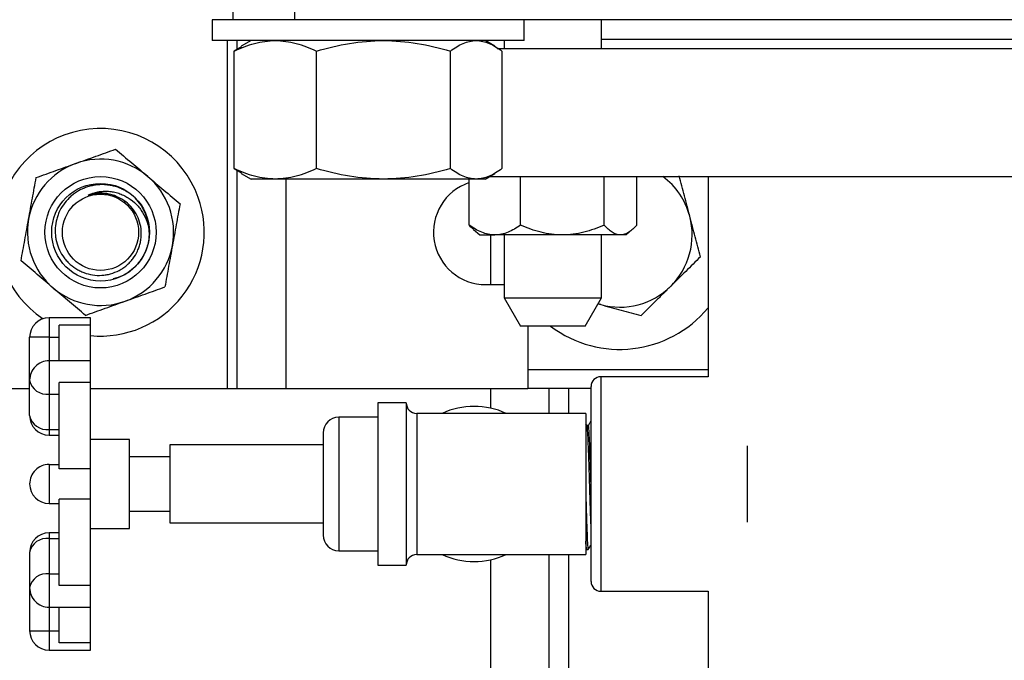
# Model space of a CAD drawing. Units: inches. Extents: x 0.52 to 7.12, y 0.52 to 5.27.
# Drawn here: x 1.74 to 1.87, y 2.32 to 2.4 of the extents above; entities that cross this region are included whole.
import ezdxf

# ---------------------------------------------------------------- set-up
doc = ezdxf.new("R2010")
doc.units = ezdxf.units.IN
doc.header["$MEASUREMENT"] = 0

msp = doc.modelspace()

# ---------------------------------------------------------------- linework, layer by layer
at = {"color": 7, "linetype": 'Continuous', "lineweight": 25}
for p, q in [((1.768923582897842, 2.425569053661454), (1.768923582897842, 2.400567647211442)), ((1.776798041622246, 2.425569053661454), (1.776798041622246, 2.400567647211442)), ((1.766246266931555, 2.400567647211442), (1.766246266931555, 2.397887496440001)), ((1.768923582898698, 2.400567647211442), (1.766246266931555, 2.400567647211442)), ((1.776798041622246, 2.400567647211442), (1.768923582897842, 2.400567647211442)), ((1.779698796020647, 2.400567647211442), (1.776798041622246, 2.400567647211442)), ((1.792795988162436, 2.400567647211442), (1.779698796020647, 2.400567647211442)), ((2.056092297247545, 2.400567647211442), (1.792795988162436, 2.400567647211442)), ((1.806248517251574, 2.397887496440001), (1.806248517251574, 2.400567647211442)), ((1.816206629674422, 2.396867439056962), (1.816206629674422, 2.400567647211443)), ((1.816206629674422, 2.398067506566445), (1.881492048228158, 2.398067506566445)), ((1.769728747331192, 2.397887496440001), (1.766246266931555, 2.397887496440001)), ((1.770016825552815, 2.397108697263723), (1.769076145120815, 2.396547675098847)), ((1.769435422715829, 2.397887496440005), (1.769435422715829, 2.396761948391691)), ((1.806248517251574, 2.397887496440001), (1.769728747331192, 2.397887496440001)), ((1.771246548221559, 2.397887496439998), (1.769987026284448, 2.397160311110563)), ((1.80250775789844, 2.3971603111107), (1.801248235961568, 2.397887496439998)), ((1.802802251361066, 2.396867439056957), (1.848849338950623, 2.396867439056957)), ((1.803705926449417, 2.397887496440006), (1.803705926449417, 2.396867439056962)), ((1.848849338950623, 2.396867439056957), (1.913627609186478, 2.396867439056957)), ((1.769076145151628, 2.381486319746806), (1.769076145125826, 2.396547675102635)), ((1.779633195790003, 2.381486319760442), (1.779633195811009, 2.396547675102635)), ((1.796804442758728, 2.381486319760442), (1.796804442729921, 2.39654767511627)), ((1.803418639039265, 2.396547675116271), (1.803418639060289, 2.381486319760442)), ((1.769076145120815, 2.381486319764229), (1.770016847221229, 2.380921936036711)), ((1.769435422715829, 2.381270767542413), (1.769435422715829, 2.353320894864968)), ((1.769988498135082, 2.380872833979154), (1.771246548221559, 2.380146498423077)), ((1.80124823596157, 2.380146498423077), (1.802506286047894, 2.380872833979066)), ((1.801802523401538, 2.38046651642575), (1.848849338950623, 2.38046651642575)), ((1.80580333897792, 2.37423616593831), (1.80580333897789, 2.380466516425721)), ((1.816543475333458, 2.374236165938254), (1.816543475333444, 2.380466516425721)), ((1.820696414417797, 2.374236165938308), (1.820696414417785, 2.380466516425721)), ((1.8298482700487, 2.38046651642575), (1.8298482700487, 2.354815073408039)), ((1.848849338950623, 2.38046651642575), (1.918853277010739, 2.38046651642575)), ((1.774354670466924, 2.38014649842308), (1.771246548221559, 2.380146498423077)), ((1.788218819283375, 2.380146498423079), (1.774354670466924, 2.38014649842308)), ((1.800111540908013, 2.380146498423079), (1.788218819283375, 2.380146498423079)), ((1.799216141706701, 2.374236165938357), (1.799216141706686, 2.38014649842305)), ((1.80124823596157, 2.380146498423077), (1.800111540908013, 2.380146498423079)), ((1.799783997627292, 2.373668127882933), (1.800575750362209, 2.372986095615801)), ((1.800575750362209, 2.372986095615801), (1.802509740342297, 2.372986095615823)), ((1.81117340715566, 2.372986095615828), (1.802509740342297, 2.372986095615823)), ((1.803705926449417, 2.372986095615811), (1.803705926449417, 2.364936093861354)), ((1.818619944875621, 2.372986095615799), (1.81117340715566, 2.372986095615828)), ((1.816206629674422, 2.364936093861354), (1.816206629674422, 2.372986095615811)), ((1.819336805762298, 2.372986095615801), (1.818619944875621, 2.372986095615799)), ((1.819336805762298, 2.372986095615801), (1.820117870913018, 2.373658921375702)), ((1.801349528322837, 2.366609142393148), (1.803705926449649, 2.366609142393148)), ((1.80370592644942, 2.36493609386133), (1.805807599658552, 2.361295889082209)), ((1.80370592644942, 2.36493609386133), (1.816206629674427, 2.36493609386133)), ((1.814104956465295, 2.361295889082209), (1.816206629674427, 2.36493609386133)), ((1.815750668803158, 2.364146346465667), (1.816089528442884, 2.364053878250965)), ((1.816089528442884, 2.364053878250965), (1.815754072779112, 2.364152242324967)), ((1.750643814415063, 2.362365498155943), (1.745343516247661, 2.362365498155943)), ((1.750643814415061, 2.361433273152724), (1.750643814415063, 2.362365498155943)), ((1.746643589383049, 2.356858795863617), (1.746643589383059, 2.361433273152724)), ((1.750643814415061, 2.361433273152724), (1.746643589383059, 2.361433273152724)), ((1.750643814415051, 2.356844354575786), (1.750643814415061, 2.361433273152724)), ((1.814104956465295, 2.361295889082209), (1.805807599658552, 2.361295889082209)), ((1.806720984775909, 2.36129588908224), (1.806720984775909, 2.355683232482291)), ((1.742843375602659, 2.354358655218616), (1.742843375602659, 2.35986535751094)), ((1.745343516247658, 2.35986535751094), (1.742843375602659, 2.35986535751094)), ((1.745343516247658, 2.35986535751094), (1.746643589383058, 2.35986535751094)), ((1.750643814415048, 2.356858795863617), (1.745343516247644, 2.356858795863617)), ((1.750643814415044, 2.354090323426711), (1.750643814415048, 2.356858795863617)), ((1.806720984775909, 2.355683232482291), (1.806720984775913, 2.353320894864968)), ((1.742843375602649, 2.349832917224374), (1.742843375602644, 2.354358655218616)), ((1.746643589383037, 2.343011693961643), (1.746643589383043, 2.354090323426711)), ((1.750643814415044, 2.354090323426711), (1.746643589383043, 2.354090323426711)), ((1.750643814415039, 2.343011693961643), (1.750643814415044, 2.354090323426711)), ((1.8298482700487, 2.354815073408039), (1.816097496501192, 2.354815073408039)), ((1.73443345368586, 2.353320894864968), (1.742843375602674, 2.353320894864968)), ((1.750643814415044, 2.353320894864968), (1.768185352393376, 2.353320894864968)), ((1.768185352393376, 2.353320894864968), (1.769435422715875, 2.353320894864968)), ((1.769435422715829, 2.353320894864968), (1.775685774328324, 2.353320894864968)), ((1.775685774328324, 2.353320894864968), (1.806720984775913, 2.353320894864968)), ((1.814847426178689, 2.353320894864968), (1.806720984775913, 2.353320894864968)), ((1.80943767303591, 2.353320894864968), (1.80943767303591, 2.350114808995438)), ((1.814847426178693, 2.328563596635527), (1.814847426178693, 2.353565003085538)), ((1.745343516247643, 2.352590788814615), (1.746643589383044, 2.352590788814615)), ((1.745343516247643, 2.352590788814615), (1.745343516247647, 2.348065050820375)), ((1.791136092301502, 2.351464884943737), (1.7874858869598, 2.351464884943737)), ((1.7874858869598, 2.351464884943737), (1.787485886959787, 2.341064299860532)), ((1.791136092301502, 2.351464884943737), (1.791136092301502, 2.330663714777327)), ((1.8141733882608, 2.350114808995436), (1.792486168249803, 2.350114808995436)), ((1.8141733882608, 2.350114808995436), (1.81417338826079, 2.341064299860532)), ((1.7874858869598, 2.349614780866436), (1.782485605669798, 2.349614780866436)), ((1.745343516247647, 2.348065050820375), (1.746643589383049, 2.348065050820375)), ((1.780485493153796, 2.347614668350436), (1.780485493153789, 2.341064299860532)), ((1.814317223539632, 2.348546806044368), (1.814189677716362, 2.348767372728634)), ((1.814490039152959, 2.348549213862035), (1.81431583118481, 2.348549213862035)), ((1.745343516247651, 2.347332776579373), (1.746643589383051, 2.347332776579373)), ((1.755644095705065, 2.346764620531135), (1.750643814415063, 2.346764620531135)), ((1.755644095705065, 2.33536397918993), (1.755644095705065, 2.346764620531135)), ((1.780485493153791, 2.346064581150534), (1.760844388246669, 2.346064581150534)), ((1.760844388246669, 2.346064581150534), (1.760844388246662, 2.341064299860532)), ((1.834848551338685, 2.34596993004354), (1.834848551338685, 2.336158669677525)), ((1.760844388246669, 2.344564496763534), (1.75564409570506, 2.344564496763534)), ((1.745343516247637, 2.343564440505533), (1.745343516247637, 2.338564159215532)), ((1.745343516247637, 2.343564440505533), (1.746643589383039, 2.343564440505533)), ((1.750643814415039, 2.343011693961643), (1.746643589383037, 2.343011693961643)), ((1.750643814415039, 2.339116905759423), (1.750643814415039, 2.343011693961643)), ((1.760844388246662, 2.341064299860532), (1.760844388246669, 2.33606401857053)), ((1.780485493153789, 2.341064299860532), (1.780485493153796, 2.334513931370629)), ((1.787485886959787, 2.341064299860532), (1.7874858869598, 2.330663714777327)), ((1.81417338826079, 2.341064299860532), (1.8141733882608, 2.332013790725628)), ((1.750643814415039, 2.339116905759423), (1.746643589383037, 2.339116905759423)), ((1.746643589383043, 2.328038276294353), (1.746643589383037, 2.339116905759423)), ((1.750643814415044, 2.328038276294353), (1.750643814415039, 2.339116905759423)), ((1.745343516247637, 2.338564159215532), (1.746643589383039, 2.338564159215532)), ((1.75564409570506, 2.337564102957531), (1.760844388246669, 2.337564102957531)), ((1.750643814415051, 2.33536397918993), (1.755644095705065, 2.33536397918993)), ((1.760844388246669, 2.33606401857053), (1.780485493153791, 2.33606401857053)), ((1.746643589383051, 2.334795823141692), (1.745343516247651, 2.334795823141692)), ((1.745343516247647, 2.334063548900691), (1.745343516247643, 2.32953781090645)), ((1.745343516247647, 2.334063548900691), (1.746643589383049, 2.334063548900692)), ((1.782485605669798, 2.332513818854629), (1.7874858869598, 2.332513818854629)), ((1.814289877115447, 2.332667454184668), (1.814493469594962, 2.332673793055482)), ((1.742843375602649, 2.332295682496691), (1.742843375602644, 2.327769944502449)), ((1.792486168249803, 2.332013790725628), (1.8141733882608, 2.332013790725628)), ((1.80943767303591, 2.332013790725631), (1.80943767303591, 2.286061205670493)), ((1.7874858869598, 2.330663714777327), (1.791136092301502, 2.330663714777327)), ((1.745343516247643, 2.32953781090645), (1.746643589383044, 2.32953781090645)), ((1.742843375602659, 2.327769944502449), (1.742843375602659, 2.322263242210123)), ((1.750643814415044, 2.328038276294353), (1.746643589383043, 2.328038276294353)), ((1.750643814415048, 2.325269803857448), (1.750643814415044, 2.328038276294353)), ((1.816097496501192, 2.327313526313026), (1.8298482700487, 2.327313526313026)), ((1.8298482700487, 2.327313526313026), (1.8298482700487, 2.296603494499501)), ((1.745343516247644, 2.325269803857448), (1.750643814415048, 2.325269803857448)), ((1.746643589383059, 2.320695326568341), (1.746643589383049, 2.325269803857448)), ((1.750643814415061, 2.320695326568341), (1.750643814415051, 2.325284245145278)), ((1.742843375602659, 2.322263242210123), (1.745343516247658, 2.322263242210123)), ((1.745343516247658, 2.322263242210123), (1.746643589383058, 2.322263242210123)), ((1.750643814415061, 2.320695326568341), (1.746643589383059, 2.320695326568341)), ((1.750643814415063, 2.319763101565123), (1.750643814415061, 2.320695326568341)), ((1.745343516247661, 2.319763101565123), (1.750643814415063, 2.319763101565123))]:
    msp.add_line(p, q, dxfattribs=at)
at = {"color": 8, "linetype": 'Continuous', "lineweight": 25}
for p, q in [((1.768185352393376, 2.397887496440005), (1.768185352393376, 2.353320894864968)), ((1.775685774328324, 2.38014649842308), (1.775685774328324, 2.353320894864968)), ((1.801937251100897, 2.372986095615826), (1.801937251100897, 2.366609142393148)), ((1.745343516247661, 2.362365498155943), (1.745343516247658, 2.35986535751094)), ((1.745343516247658, 2.35986535751094), (1.745343516247658, 2.356858795863617)), ((1.745343516247644, 2.356858795863617), (1.745343516247643, 2.352590788814615)), ((1.8298482700487, 2.355683232482291), (1.806720984775909, 2.355683232482291)), ((1.816097496501192, 2.354815073408039), (1.816097496501192, 2.327313526313026)), ((1.801937251100897, 2.353320894864968), (1.801937251100897, 2.350782520958039)), ((1.811937813680985, 2.353320894864968), (1.811937813680985, 2.350114808995439)), ((1.792486168249803, 2.350114808995436), (1.792486168249803, 2.332013790725628)), ((1.782485605669798, 2.349614780866436), (1.782485605669788, 2.341064299860532)), ((1.745343516247647, 2.348065050820375), (1.745343516247651, 2.347332776579373)), ((1.782485605669788, 2.341064299860532), (1.782485605669798, 2.332513818854629)), ((1.745343516247651, 2.334795823141692), (1.745343516247647, 2.334063548900691)), ((1.801937251100897, 2.331346078763031), (1.801937251100897, 2.270960356174686)), ((1.811937813680985, 2.332013790725631), (1.811937813680985, 2.286061205670493)), ((1.745343516247643, 2.32953781090645), (1.745343516247644, 2.325269803857448)), ((1.745343516247658, 2.325269803857448), (1.745343516247658, 2.322263242210123)), ((1.745343516247658, 2.322263242210123), (1.745343516247661, 2.319763101565123))]:
    msp.add_line(p, q, dxfattribs=at)
at = {"color": 7, "linetype": 'Continuous', "lineweight": 25}
for centre, radius in [((1.751934438200849, 2.373322020025004), 0.007135818090941237), ((1.751934438200849, 2.373322020025006), 0.00713581809094135), ((1.751934438200849, 2.373322020025004), 0.006263373687674966), ((1.751934438200852, 2.373322020025003), 0.004886638533411394)]:
    msp.add_circle(centre, radius, dxfattribs=at)
for centre, radius, start, end in [((1.751934438200861, 2.373322020025006), 0.01330074823140713, 19.67430201912295, 236.397087439388), ((1.751934438200852, 2.373322020025004), 0.009375527418755433, 109.6743020191104, 169.6743020191151), ((1.751934438200852, 2.373322020025004), 0.009375527418754958, 49.67430201912665, 109.6743020191104), ((1.751934438200852, 2.373322020025004), 0.00937552741875612, 349.6743020191395, 49.67430201912665), ((1.818532672862517, 2.373007041676), 0.009280522074244476, 14.73670592020331, 53.49235549899885), ((1.801349528322837, 2.373322020024976), 0.006712877631828027, 108.5302372663415, 270), ((1.751934438200861, 2.373322020025006), 0.01330074823140713, 264.4316040132006, 19.67430201912295), ((1.751934438200854, 2.373322020025003), 0.006250351612502814, 359.9999999999292, 44.88829182292492), ((1.818532672862517, 2.373007041676), 0.009280522074244476, 314.7367059201994, 14.73670592020331), ((1.751934438200852, 2.373322020025004), 0.009375527418755433, 169.6743020191151, 229.674302019132), ((1.751934438200852, 2.373322020025004), 0.00937552741875612, 289.6743020191152, 349.6743020191395), ((1.751934438200852, 2.373322020025004), 0.009375527418754916, 229.674302019132, 289.6743020191152), ((1.818532672862517, 2.373007041676), 0.00928052207424449, 254.7367059202048, 314.7367059201994), ((1.818532672862529, 2.373007041676), 0.01469082643002654, 232.8611302424399, 320.3762713435515), ((1.745343516247661, 2.35986535751094), 0.002500140645001267, 90, 180), ((1.745343516247644, 2.354358655218616), 0.002500140645001126, 90, 180.0000000000708), ((1.745030998667017, 2.354800621819613), 0.002231821934692854, 191.4217536588976, 278.0494669755502), ((1.816097496501192, 2.353565003085538), 0.001250070322500563, 90, 180), ((1.792486168249803, 2.351464884943737), 0.001350075948300659, 180, 270), ((1.799846582308694, 2.341064299860532), 0.00994055920452443, 65.56938236679088, 114.4306176332086), ((1.745343516247651, 2.349832917224374), 0.002500140645001267, 180.0000000000684, 270), ((1.745030998667022, 2.350274883825371), 0.002231821934692864, 191.4217536589024, 278.0494669755502), ((1.782485605669798, 2.347614668350436), 0.002000112516000858, 90, 180), ((1.745343516247637, 2.341064299860533), 0.002500140645001054, 90, 180.0000000000684), ((1.745343516247637, 2.341064299860533), 0.002500140645001126, 180.0000000000684, 270), ((1.745343516247651, 2.332295682496691), 0.002500140645001267, 90, 179.9999999999291), ((1.745030998667022, 2.331853715895694), 0.002231821934692723, 81.95053302444941, 168.5782463411057), ((1.782485605669798, 2.334513931370629), 0.002000112516000858, 180, 270), ((1.792486168249803, 2.330663714777327), 0.001350075948300659, 90, 180), ((1.799846582308694, 2.341064299860532), 0.009940559204524519, 245.5693823667909, 294.4306176332087), ((1.745030998667017, 2.327327977901452), 0.002231821934692603, 81.95053302444445, 168.5782463411057), ((1.745343516247644, 2.327769944502449), 0.002500140645001267, 179.9999999999291, 270), ((1.816097496501192, 2.328563596635527), 0.001250070322500563, 180, 270), ((1.745343516247661, 2.322263242210123), 0.002500140645001267, 180, 270)]:
    msp.add_arc(centre, radius, start, end, dxfattribs=at)
for points, knots in [([(1.769076145172419, 2.396547675126119), (1.769938445129147, 2.396956098126858), (1.770807495085046, 2.397292930799898), (1.772565130047595, 2.397759407870867), (1.773453861747847, 2.397887496439998), (1.774354670466924, 2.397887496439998)], [0, 0, 0, 0, 0.5, 0.5, 1, 1, 1, 1]), ([(1.774354670466924, 2.397887496439998), (1.775255479194832, 2.397887496439998), (1.776144210903563, 2.39775940786833), (1.777901845882559, 2.397292930788882), (1.778770895854475, 2.396956098106625), (1.779633195819005, 2.396547675098847)], [0, 0, 0, 0, 0.5, 0.5, 1, 1, 1, 1]), ([(1.779633195870647, 2.396547675126119), (1.781035743416453, 2.396956098126859), (1.78244926996637, 2.397292930799898), (1.785308097203815, 2.397759407870867), (1.786753636491327, 2.397887496439998), (1.788218819283376, 2.397887496439997)], [0, 0, 0, 0, 0.5, 0.5, 1, 1, 1, 1]), ([(1.788218819283376, 2.397887496439997), (1.789684002075424, 2.397887496439997), (1.791129541362934, 2.397759407870867), (1.793988368600381, 2.397292930799898), (1.795401895150298, 2.396956098126858), (1.796804442696104, 2.396547675126119)], [0, 0, 0, 0, 0.5, 0.5, 1, 1, 1, 1]), ([(1.796804442753718, 2.396547675098847), (1.797344690347795, 2.396956098106709), (1.797889166951287, 2.397292930788647), (1.798990359236712, 2.397759407868277), (1.799547166829394, 2.397887496439998), (1.800111540908015, 2.397887496439998)], [0, 0, 0, 0, 0.5, 0.5, 1, 1, 1, 1]), ([(1.800111540908015, 2.397887496439998), (1.800675914980987, 2.397887496439998), (1.801232722568243, 2.397759407870867), (1.802333914843142, 2.397292930799898), (1.802878391437162, 2.396956098126859), (1.803418639026239, 2.396547675126119)], [0, 0, 0, 0, 0.5, 0.5, 1, 1, 1, 1]), ([(1.748777951619571, 2.382150219549369), (1.749630416039886, 2.382455014711318), (1.750483954998206, 2.38276019406993), (1.751765701413815, 2.383218477251037), (1.752193557456622, 2.383371455426724), (1.75303923647247, 2.383673824495098), (1.753458509052867, 2.383823733688957), (1.753874914991421, 2.383972617926767)], [0, 0, 0, 0, 0.499999999999992, 0.499999999999992, 0.749999999999996, 0.749999999999996, 1, 1, 1, 1]), ([(1.753874914991421, 2.383972617926769), (1.754557884141421, 2.383392891135962), (1.755242773881594, 2.382811534084731), (1.756617914704741, 2.38164426909727), (1.757308203453621, 2.381058329188979), (1.758001639967988, 2.380469717353287)], [0, 0, 0, 0, 0.5, 0.5, 1, 1, 1, 1]), ([(1.743680988247717, 2.380327821171969), (1.744519044930261, 2.38062746490629), (1.745371388217954, 2.380932216757766), (1.747073186384677, 2.381540687722032), (1.747925031436899, 2.381845261431456), (1.748777951619571, 2.382150219549369)], [0, 0, 0, 0, 0.5, 0.5, 1, 1, 1, 1]), ([(1.758001639967988, 2.380469717353287), (1.758689012208676, 2.379886253073554), (1.759380798217318, 2.379299042241682), (1.760764417029426, 2.378124580856945), (1.761448918897234, 2.377543553044597), (1.762128364944557, 2.376966816779803)], [0, 0, 0, 0, 0.5, 0.5, 1, 1, 1, 1]), ([(1.774354670466924, 2.380146498423081), (1.773453861747847, 2.380146498423081), (1.772565130047593, 2.380274586992209), (1.770807495085045, 2.380741064063178), (1.769938445129147, 2.381077896736219), (1.769076145172419, 2.381486319736958)], [0, 0, 0, 0, 0.5, 0.5, 1, 1, 1, 1]), ([(1.77963319576143, 2.381486319736958), (1.778770895804701, 2.381077896736219), (1.777901845848802, 2.380741064063178), (1.776144210886255, 2.380274586992209), (1.775255479186001, 2.380146498423081), (1.774354670466924, 2.380146498423081)], [0, 0, 0, 0, 0.5, 0.5, 1, 1, 1, 1]), ([(1.788218819283375, 2.380146498423079), (1.786753636476963, 2.380146498423079), (1.785308097175663, 2.380274586994747), (1.782449269911463, 2.380741064074194), (1.781035743335496, 2.381077896756453), (1.779633195776996, 2.381486319764229)], [0, 0, 0, 0, 0.5, 0.5, 1, 1, 1, 1]), ([(1.796804442696104, 2.381486319736958), (1.795401895150298, 2.381077896736218), (1.793988368600381, 2.380741064063178), (1.791129541362934, 2.380274586992209), (1.789684002075424, 2.380146498423079), (1.788218819283375, 2.380146498423079)], [0, 0, 0, 0, 0.5, 0.5, 1, 1, 1, 1]), ([(1.800111540908015, 2.38014649842308), (1.79954716682951, 2.38014649842308), (1.79899035923694, 2.380274586994745), (1.797889166951737, 2.380741064074194), (1.797344690347684, 2.381077896756453), (1.796804442753718, 2.381486319764229)], [0, 0, 0, 0, 0.5, 0.5, 1, 1, 1, 1]), ([(1.803418639026239, 2.381486319736959), (1.802878391437162, 2.38107789673622), (1.802333914843142, 2.380741064063177), (1.801232722568243, 2.380274586992208), (1.800675914980985, 2.38014649842308), (1.800111540908015, 2.38014649842308)], [0, 0, 0, 0, 0.5, 0.5, 1, 1, 1, 1]), ([(1.827507912042645, 2.375367798256002), (1.827392240186074, 2.375807565145958), (1.827276049374431, 2.37624930502455), (1.827046199745338, 2.377123158523058), (1.826932043684052, 2.377557162588785), (1.826591603006302, 2.378851466514626), (1.826367338006901, 2.379704088096376), (1.82614492859569, 2.38054965501269)], [0, 0, 0, 0, 0.2500000000000125, 0.2500000000000125, 0.5000000000000251, 0.5000000000000251, 1, 1, 1, 1]), ([(1.742710749852431, 2.375002522221092), (1.742872358620535, 2.37588953618325), (1.743035005113993, 2.376782245856654), (1.743360309102887, 2.37856772558946), (1.74352124301478, 2.379451035502093), (1.743680988247715, 2.380327821171973)], [0, 0, 0, 0, 0.5, 0.5, 1, 1, 1, 1]), ([(1.756362712719803, 2.377733060725873), (1.756078145319471, 2.37800214329369), (1.755773185036851, 2.378240716101788), (1.755286023630268, 2.378554069421593), (1.755118608197297, 2.378650986617599), (1.754773535960886, 2.378829476208108), (1.754594888618357, 2.378911401580472), (1.754052724625323, 2.379129414364853), (1.753682200172344, 2.379238930579825), (1.753113095024526, 2.379350666261393), (1.752921158850491, 2.379379097021109), (1.752532686382284, 2.37941781216694), (1.752336942136629, 2.379427911832458), (1.751755096810621, 2.379430458052979), (1.751370587036214, 2.379395570250066), (1.750799014508968, 2.379287469854067), (1.750608473212987, 2.379241855751157), (1.750233490208366, 2.379132519082111), (1.750050015453669, 2.379069183769702), (1.749511289568429, 2.378853936171174), (1.749167629911965, 2.378677012932002), (1.748675950225569, 2.378360253113331), (1.74851614579591, 2.378245980737136), (1.748211651595132, 2.378005048093603), (1.748066102911877, 2.377877746857218), (1.747649219626111, 2.377475677862784), (1.747396340593848, 2.377179322661359), (1.746950515709703, 2.376537278947159), (1.746762412263888, 2.376199254468693), (1.746530813987696, 2.375667522860367), (1.746462102070016, 2.375486133199967), (1.746342124176097, 2.375114832186144), (1.746291122742483, 2.374925252223252), (1.746168431831817, 2.374356299436145), (1.746125076191579, 2.373972655393642), (1.746117704874891, 2.373390675924154), (1.746125052224269, 2.373194483973928), (1.746159370160736, 2.372805851452496), (1.746186170596006, 2.372613775806387), (1.746294719438649, 2.372044090128933), (1.746404100950286, 2.371672893966502), (1.746701230671869, 2.370948751562903), (1.746885048468236, 2.37060656784056), (1.747209273062836, 2.370126366510242), (1.747325603254505, 2.369971593640325), (1.747575157683723, 2.369672882281091), (1.74770893340952, 2.369528555642455), (1.748126816806179, 2.369121772585694), (1.748429619934234, 2.368881776886761), (1.748920445340326, 2.368569006165997), (1.74909127900241, 2.368472283567767), (1.749440656873555, 2.36829814936455), (1.749618572181163, 2.368220894779434), (1.750161720135171, 2.36801772622892), (1.750536251408747, 2.367920093055894), (1.751311202272727, 2.367803563325121), (1.75169848634014, 2.367786542135724), (1.752277455555396, 2.367821392338493), (1.752470203516829, 2.367843254941106), (1.752855201544401, 2.367908073993982), (1.753046832880439, 2.367951076437807), (1.753607189387089, 2.368108605938008), (1.753966076411132, 2.368252004797458), (1.754482167313711, 2.368525230297281), (1.754651021846629, 2.368626588851352), (1.754973274368962, 2.368844334940679), (1.755127684046292, 2.368961088017687), (1.755422900615219, 2.369210519877212), (1.755563718564779, 2.369343186477193), (1.75583155295739, 2.36962467937488), (1.755959269191839, 2.369774514279643), (1.756313524311932, 2.370239685842888), (1.756512833376523, 2.370571007850257), (1.756757224631836, 2.371099388601583), (1.756829863353511, 2.371281917498893), (1.756954036940257, 2.371652153783993), (1.757005542923074, 2.371839209947223), (1.757087333387968, 2.372217184907914), (1.757117694112916, 2.372408092504148), (1.757157184266495, 2.372793777363363), (1.757166296889749, 2.372989484263098), (1.757160447075655, 2.373576210136701), (1.757113220489166, 2.37396030560125), (1.756934418208534, 2.3747147617893), (1.756800871315122, 2.375087463680144), (1.756458214351861, 2.375781253856626), (1.756248008369274, 2.376108201284541), (1.755751323952746, 2.376713895185531), (1.755473097486727, 2.376983050581975), (1.754858677729863, 2.377456010399088), (1.754520143903301, 2.377659975665494), (1.754162272975373, 2.377820871078679)], [0, 0, 0, 0, 0.03124999999999246, 0.03124999999999246, 0.04687499999998573, 0.04687499999998573, 0.06249999999997899, 0.06249999999997899, 0.09374999999996551, 0.09374999999996551, 0.1093749999999594, 0.1093749999999594, 0.1249999999999533, 0.1249999999999533, 0.1562499999999482, 0.1562499999999482, 0.1718749999999415, 0.1718749999999415, 0.1874999999999349, 0.1874999999999349, 0.2187499999999243, 0.2187499999999243, 0.23437499999992, 0.23437499999992, 0.2499999999999157, 0.2499999999999157, 0.2812499999999071, 0.2812499999999071, 0.3124999999998986, 0.3124999999998986, 0.3281249999998975, 0.3281249999998975, 0.3437499999998965, 0.3437499999998965, 0.3749999999998959, 0.3749999999998959, 0.390624999999892, 0.390624999999892, 0.4062499999998882, 0.4062499999998882, 0.4374999999998862, 0.4374999999998862, 0.4687499999998841, 0.4687499999998841, 0.4843749999998811, 0.4843749999998811, 0.4999999999998781, 0.4999999999998781, 0.531249999999877, 0.531249999999877, 0.5468749999998783, 0.5468749999998783, 0.5624999999998797, 0.5624999999998797, 0.5937499999998848, 0.5937499999998848, 0.6249999999998899, 0.6249999999998899, 0.6406249999998888, 0.6406249999998888, 0.6562499999998875, 0.6562499999998875, 0.6874999999998938, 0.6874999999998938, 0.7031249999998969, 0.7031249999998969, 0.7187499999999, 0.7187499999999, 0.7343749999999031, 0.7343749999999031, 0.7499999999999062, 0.7499999999999062, 0.781249999999918, 0.781249999999918, 0.7968749999999238, 0.7968749999999238, 0.8124999999999297, 0.8124999999999297, 0.8281249999999356, 0.8281249999999356, 0.8437499999999415, 0.8437499999999415, 0.8749999999999531, 0.8749999999999531, 0.9062499999999649, 0.9062499999999649, 0.9374999999999766, 0.9374999999999766, 0.9687499999999882, 0.9687499999999882, 1, 1, 1, 1]), ([(1.750338373072549, 2.378081797823592), (1.75074358488551, 2.378279677932012), (1.751167388887009, 2.378419746800779), (1.751830637499679, 2.378543991832315), (1.752054850611024, 2.378570169717388), (1.752500681222078, 2.378594980054623), (1.752723578608894, 2.378593559656503), (1.753169339921819, 2.378563004036025), (1.753393667764372, 2.378533539165938), (1.753834201285495, 2.378447300319512), (1.754265829831161, 2.378334376210726), (1.754680090838607, 2.378169443239775), (1.755085486027071, 2.377977988284924), (1.755284104169712, 2.377868194613215), (1.755852449313519, 2.37750982006386), (1.756200117263758, 2.377230138064825), (1.756673958522269, 2.376748389254722), (1.756822351679644, 2.376578717243842), (1.757096469082259, 2.376226354651813), (1.757222880160109, 2.376042974958628), (1.757570297891634, 2.375471336157237), (1.757759819323891, 2.375056513822116), (1.758042222379391, 2.374208111916501), (1.758137321160112, 2.373771484934286), (1.758184789813354, 2.373322020025016)], [0, 0, 0, 0, 0.1250000000000145, 0.1250000000000145, 0.1875000000000126, 0.1875000000000126, 0.2500000000000107, 0.2500000000000107, 0.3125000000000087, 0.3125000000000087, 0.3750000000000068, 0.4375000000000048, 0.4375000000000048, 0.5000000000000029, 0.5000000000000029, 0.6249999999999997, 0.6249999999999997, 0.6875000000000066, 0.6875000000000066, 0.7500000000000135, 0.7500000000000135, 0.8750000000000068, 0.8750000000000068, 1, 1, 1, 1]), ([(1.750338373072549, 2.378081797823592), (1.751057511289555, 2.378214566024572), (1.752226081205697, 2.378430308870406), (1.753452260529316, 2.378191511450932), (1.753855383030821, 2.3779571882211), (1.75386458821608, 2.377951837518192)], [0, 0, 0, 0, 0.6099186357913352, 0.991092605323108, 1, 1, 1, 1]), ([(1.754162272975378, 2.377820871078677), (1.753865938935202, 2.377967615941243), (1.753555061782414, 2.378084705276382), (1.75292427941301, 2.378254545338828), (1.752602589922218, 2.378308465659016), (1.752110411589022, 2.378341878738342), (1.751944551189251, 2.378344931998226), (1.751617056198059, 2.378334904985541), (1.751454479396825, 2.378321924001842), (1.750970193234302, 2.37825954033504), (1.750651894051255, 2.378186928760849), (1.750338373072549, 2.378081797823592)], [0, 0, 0, 0, 0.2500000000000165, 0.2500000000000165, 0.500000000000033, 0.500000000000033, 0.6250000000000081, 0.6250000000000081, 0.7499999999999832, 0.7499999999999832, 1, 1, 1, 1]), ([(1.754967358699572, 2.377314673584394), (1.754981634699801, 2.377307067732096), (1.755036924961056, 2.377277610632495), (1.75507672889748, 2.377228184653678), (1.755106255418088, 2.377191520511555)], [0, 0, 0, 0, 0.2582009906507851, 1, 1, 1, 1]), ([(1.762128364944553, 2.376966816779804), (1.761967791391462, 2.376085484750499), (1.76180676628651, 2.375201674311103), (1.761483455565996, 2.373427134930744), (1.761321161094763, 2.372536357384122), (1.76115812654927, 2.371641517828923)], [0, 0, 0, 0, 0.5, 0.5, 1, 1, 1, 1]), ([(1.828870895489602, 2.370185941499312), (1.828647929283639, 2.371033625264998), (1.828423334445097, 2.371887500845227), (1.827969449369723, 2.373613103199267), (1.827740124034295, 2.374484963412623), (1.827507912042645, 2.375367798256002)], [0, 0, 0, 0, 0.5, 0.5, 1, 1, 1, 1]), ([(1.741740511457148, 2.369677223270209), (1.741901085010241, 2.370558555299514), (1.742062110115191, 2.37144236573891), (1.742385420835706, 2.37321690511927), (1.742547715306938, 2.374107682665891), (1.742710749852431, 2.375002522221092)], [0, 0, 0, 0, 0.5, 0.5, 1, 1, 1, 1]), ([(1.802509740342296, 2.37298609561584), (1.801935799038557, 2.372986095615841), (1.801376480191813, 2.373110270771991), (1.800554337208081, 2.373439500198884), (1.800283064323595, 2.373572806982868), (1.799745088689324, 2.373878230525796), (1.799478530329308, 2.374050331447378), (1.799216141706685, 2.374236165938353)], [0, 0, 0, 0, 0.4999999999999944, 0.4999999999999944, 0.7499999999999972, 0.7499999999999972, 1, 1, 1, 1]), ([(1.799799293793553, 2.3736858847869), (1.799727061648643, 2.373738027473935), (1.799527443408846, 2.373882127187676), (1.799337410766349, 2.374098248458052), (1.799216141706701, 2.374236165938357)], [0, 0, 0, 0, 0.3618514269193819, 1, 1, 1, 1]), ([(1.805803338977896, 2.374236165938346), (1.805277719288111, 2.373863900302277), (1.804743564876714, 2.373551615629345), (1.803922591975633, 2.373221927911184), (1.803645620792384, 2.373135319219734), (1.803083814392169, 2.373017369288802), (1.802798195258301, 2.37298609561584), (1.802509740342296, 2.37298609561584)], [0, 0, 0, 0, 0.4999999999999944, 0.4999999999999944, 0.7499999999999972, 0.7499999999999972, 1, 1, 1, 1]), ([(1.811173407155664, 2.372986095615833), (1.810237621022595, 2.372986095615834), (1.809325676164582, 2.373110270771982), (1.807985208073917, 2.37343950019887), (1.807542909528882, 2.373572806982855), (1.806665763843076, 2.373878230525778), (1.806231152123499, 2.374050331447355), (1.805803338977927, 2.37423616593833)], [0, 0, 0, 0, 0.5000000000000115, 0.5000000000000115, 0.7500000000000058, 0.7500000000000058, 1, 1, 1, 1]), ([(1.816543475333441, 2.374236165938334), (1.815686475473401, 2.373863900302265), (1.814815560123953, 2.373551615629333), (1.81347699980174, 2.373221927911173), (1.813025410430392, 2.373135319219723), (1.81210940972549, 2.373017369288793), (1.811643720249801, 2.372986095615832), (1.811173407155664, 2.372986095615833)], [0, 0, 0, 0, 0.4999999999999944, 0.4999999999999944, 0.7499999999999972, 0.7499999999999972, 1, 1, 1, 1]), ([(1.818619944875623, 2.372986095615821), (1.818530175611287, 2.37298609561582), (1.818439641695467, 2.372993746983942), (1.818260236815913, 2.373023922650847), (1.818171130091553, 2.373046393036384), (1.817905486982663, 2.373134587629702), (1.817730629273138, 2.373221115236653), (1.817384713864052, 2.373441263022937), (1.817213652554938, 2.373574838469999), (1.816874638354721, 2.373880511210455), (1.816707149498333, 2.374052297763439), (1.816543475333463, 2.37423616593831)], [0, 0, 0, 0, 0.1249999999999666, 0.1249999999999666, 0.2499999999999332, 0.2499999999999332, 0.4999999999999555, 0.4999999999999555, 0.7499999999999777, 0.7499999999999777, 1, 1, 1, 1]), ([(1.820696414417797, 2.374236165938334), (1.820532432625017, 2.374051952180622), (1.820365713331121, 2.373880896009488), (1.820024999024008, 2.373573753847223), (1.819852869909148, 2.373439540454645), (1.819332845764171, 2.373109357202819), (1.818980193570309, 2.372986095615821), (1.818619944875623, 2.372986095615821)], [0, 0, 0, 0, 0.2500000000000211, 0.2500000000000211, 0.5000000000000422, 0.5000000000000422, 1, 1, 1, 1]), ([(1.758184789813356, 2.373322020025004), (1.758165476323466, 2.372955895162425), (1.758112919947026, 2.371959586560959), (1.757559280106952, 2.370383046864942), (1.756420635684884, 2.368845423794584), (1.755025386890163, 2.367759323795272), (1.75397632118841, 2.367466145228271), (1.753537634038505, 2.367343546929845)], [0, 0, 0, 0, 0.134724659127661, 0.3666162843286077, 0.6014624172559715, 0.8333437877037501, 0.9999999999999999, 0.9999999999999999, 0.9999999999999999, 0.9999999999999999]), ([(1.76115812654927, 2.371641517828923), (1.760996517781166, 2.370754503866764), (1.760833871287709, 2.369861794193361), (1.760508567298816, 2.368076314460554), (1.760347633386921, 2.36719300454792), (1.760187888153986, 2.36631621887804)], [0, 0, 0, 0, 0.5, 0.5, 1, 1, 1, 1]), ([(1.745867236433718, 2.366174322696726), (1.745179864193031, 2.366757786976457), (1.744488078184388, 2.367344997808329), (1.743104459372282, 2.368519459193066), (1.742419957504473, 2.369100487005414), (1.741740511457153, 2.369677223270207)], [0, 0, 0, 0, 0.5, 0.5, 1, 1, 1, 1]), ([(1.828870895489602, 2.370185941499312), (1.828560920687403, 2.369878802569796), (1.828247251273148, 2.369568002829192), (1.827616430200238, 2.368942952961668), (1.827300113088644, 2.368629529746767), (1.826347979974605, 2.367686107432019), (1.825708917148104, 2.367052891212398), (1.825064767623013, 2.366414634830967)], [0, 0, 0, 0, 0.2499999999999996, 0.2499999999999996, 0.4999999999999991, 0.4999999999999991, 1, 1, 1, 1]), ([(1.749993961410285, 2.362671422123244), (1.749310992260286, 2.36325114891405), (1.748626102520112, 2.363832505965282), (1.747250961696965, 2.364999770952742), (1.746560672948085, 2.365585710861034), (1.745867236433718, 2.366174322696726)], [0, 0, 0, 0, 0.5, 0.5, 1, 1, 1, 1]), ([(1.755090924782136, 2.364493820500638), (1.755943389201082, 2.364798615662098), (1.756796928156768, 2.365103795019768), (1.758078674566721, 2.365562078198853), (1.758506530610942, 2.365715056375046), (1.759352209631096, 2.36601742544496), (1.759771482213513, 2.366167334639541), (1.760187888153991, 2.366316218878038)], [0, 0, 0, 0, 0.5000000000000223, 0.5000000000000223, 0.7500000000000111, 0.7500000000000111, 1, 1, 1, 1]), ([(1.825064767623013, 2.366414634830967), (1.824742434801693, 2.366095250942385), (1.824417939783955, 2.365773724638715), (1.823770457330567, 2.365132165821016), (1.823450089773611, 2.364814729217145), (1.822497694596931, 2.363871047237293), (1.821874315600733, 2.363253371361002), (1.821258639756427, 2.362643328162622)], [0, 0, 0, 0, 0.2500000000000042, 0.2500000000000042, 0.5000000000000083, 0.5000000000000083, 1, 1, 1, 1]), ([(1.749993961410287, 2.362671422123241), (1.750832018093164, 2.36297106585768), (1.751684361381525, 2.363275817709396), (1.753386159549485, 2.363884288674103), (1.754238004601219, 2.364188862383353), (1.755090924782136, 2.364493820500638)], [0, 0, 0, 0, 0.5, 0.5, 1, 1, 1, 1]), ([(1.816089528442884, 2.364053878250965), (1.816528213669617, 2.363934169572281), (1.816968867032162, 2.363813923827554), (1.817840571175603, 2.363576052696144), (1.818273507752511, 2.363457912712351), (1.819564628171384, 2.363105591024844), (1.820415152620694, 2.362873499420631), (1.821258639756427, 2.362643328162623)], [0, 0, 0, 0, 0.2500000000000005, 0.2500000000000005, 0.500000000000001, 0.500000000000001, 1, 1, 1, 1]), ([(1.814847426178681, 2.349177591409893), (1.814811084309435, 2.349114723406703), (1.814688381772055, 2.348902459599926), (1.814565656160921, 2.348690191300388), (1.814479279252985, 2.3485407923347)], [0, 0, 0, 0, 0.2961786285907612, 1, 1, 1, 1]), ([(1.814847426178679, 2.335831230781992), (1.814841954504401, 2.335943489188713), (1.814812982406359, 2.336537888891809), (1.814760523587533, 2.338112849678537), (1.814690043678375, 2.34034957039203), (1.814619565517084, 2.342700220529582), (1.814549085662167, 2.344880108552351), (1.814478610737948, 2.346717769710327), (1.814408118787751, 2.347952606497013), (1.814354407026312, 2.348576385615764), (1.814324104994888, 2.348478027396375), (1.814317325552209, 2.348456021811966)], [0, 0, 0, 0, 0.03093012695919656, 0.163772663608597, 0.2966543445970222, 0.4295746098283568, 0.5625338211740061, 0.6955324068080408, 0.8285699612557187, 0.9616461317478786, 1, 1, 1, 1]), ([(1.814847426178677, 2.341061340198347), (1.814831002283345, 2.341602561883275), (1.814791077403067, 2.342918218768269), (1.814727668443123, 2.344881070700986), (1.814657189025831, 2.346714700927302), (1.814586711703661, 2.347963924098542), (1.814530990841456, 2.348568216087907), (1.814498769875286, 2.348487305164608), (1.814490034087786, 2.348465368496771)], [0, 0, 0, 0, 0.1377627774825667, 0.3348878135123963, 0.5320712257895337, 0.7293124131413448, 0.9266108525491784, 1, 1, 1, 1]), ([(1.81417338826079, 2.339583321736055), (1.814196335025588, 2.338762708311462), (1.814242228694266, 2.337121476488361), (1.814313670681843, 2.334963698674009), (1.814387947115207, 2.3334024620786), (1.814447551169486, 2.332632142099953), (1.814481665370797, 2.332750060690388), (1.814490178773657, 2.332779487979506)], [0, 0, 0, 0, 0.2176048116479335, 0.4352109422455709, 0.6773809254328549, 0.9194884814428833, 1, 1, 1, 1]), ([(1.814279345136679, 2.332736198931797), (1.814257594587555, 2.332804716105247), (1.814222186438512, 2.33291625656685), (1.814186971381447, 2.333508985271018), (1.814173388260795, 2.333737612062311)], [0, 0, 0, 0, 0.6142808848550463, 0.9999999999999999, 0.9999999999999999, 0.9999999999999999, 0.9999999999999999]), ([(1.814496035405561, 2.332674942445584), (1.814586074838507, 2.332830724573322), (1.814703198699516, 2.333033366945445), (1.814820338146436, 2.333236004171297), (1.814847426178681, 2.333282863225627)], [0, 0, 0, 0, 0.7687539684086447, 0.9999999999999999, 0.9999999999999999, 0.9999999999999999, 0.9999999999999999])]:
    msp.add_open_spline(points, degree=3, knots=knots, dxfattribs=at)

doc.saveas('drawing.dxf')
